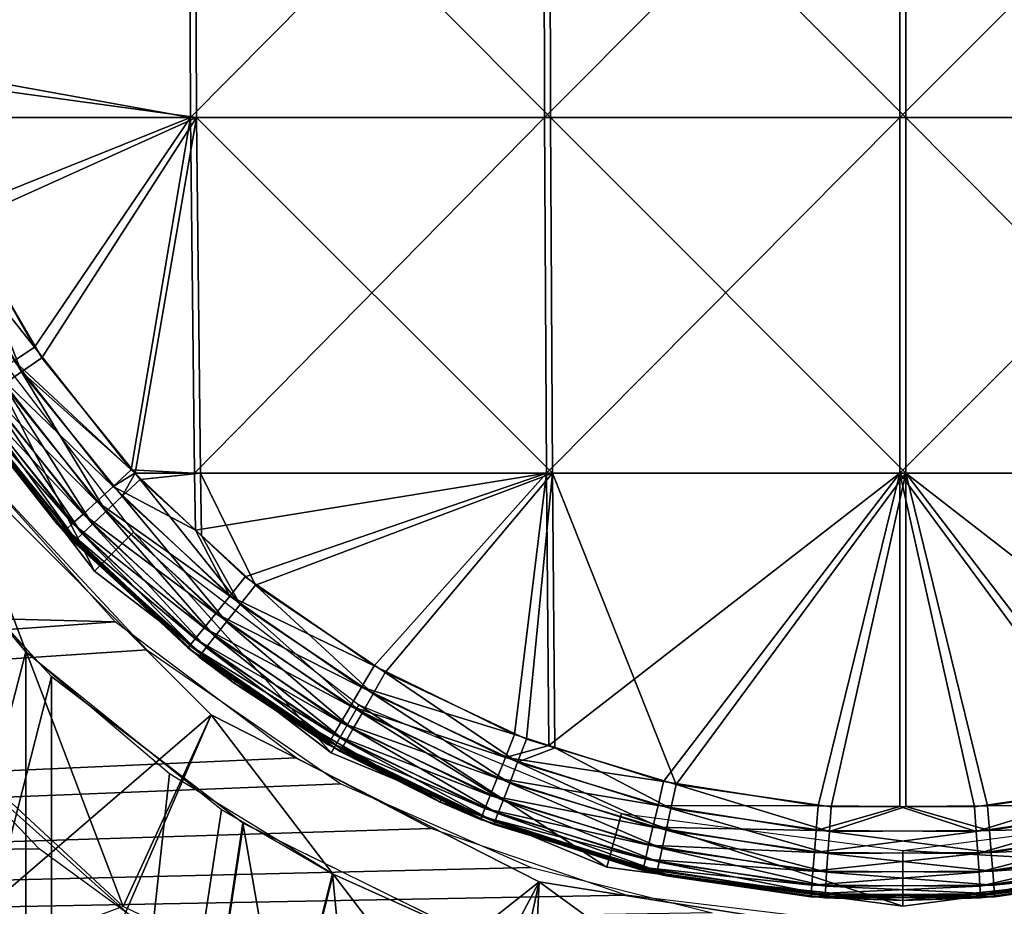
# Model space of a CAD drawing. Units: metres. Extents: x -0.056 to 0.136, y -0.208 to 0.091.
# Drawn here: x -0.008 to 0.001, y -0.01 to -0.002 of the extents above; entities that cross this region are included whole.
import ezdxf

# ---------------------------------------------------------------- set-up
doc = ezdxf.new("R2010")
doc.units = ezdxf.units.M
for name, color, linetype in [('Object', 8, 'CONTINUOUS'), ('Object_03', 8, 'CONTINUOUS'), ('Object_08', 8, 'CONTINUOUS'), ('Object_83', 8, 'CONTINUOUS'), ('Object_84', 8, 'CONTINUOUS'), ('Object_91', 8, 'CONTINUOUS'), ('Object_93', 8, 'CONTINUOUS')]:
    doc.layers.add(name, color=color, linetype=linetype)

msp = doc.modelspace()

# ---------------------------------------------------------------- linework, layer by layer
at = {"layer": 'Object'}
for points in [[(-0.008487, -0.0049), (-0.007283, -0.007283), (-0.00892, -0.00515)], [(-0.00693, -0.00693), (-0.007283, -0.007283), (-0.008487, -0.0049)], [(-0.007283, -0.007283), (-0.007283, -0.007283, 0.68), (-0.00892, -0.00515, 0.68)], [(-0.007283, -0.007283), (-0.00892, -0.00515, 0.68), (-0.00892, -0.00515)], [(-0.00693, -0.00693), (-0.00515, -0.00892), (-0.007283, -0.007283)], [(-0.0049, -0.008487), (-0.00515, -0.00892), (-0.00693, -0.00693)], [(-0.00515, -0.00892), (-0.00515, -0.00892, 0.68), (-0.007283, -0.007283, 0.68)], [(-0.00515, -0.00892), (-0.007283, -0.007283, 0.68), (-0.007283, -0.007283)], [(-0.0049, -0.008487), (-0.002666, -0.009949), (-0.00515, -0.00892)], [(-0.002536, -0.009466), (-0.002666, -0.009949), (-0.0049, -0.008487)], [(-0.002666, -0.009949), (-0.002666, -0.009949, 0.68), (-0.00515, -0.00892, 0.68)], [(-0.002666, -0.009949), (-0.00515, -0.00892, 0.68), (-0.00515, -0.00892)], [(-0.002536, -0.009466), (0, -0.0103), (-0.002666, -0.009949)], [(0, -0.0098), (0, -0.0103), (-0.002536, -0.009466)], [(0.002536, -0.009466), (0.002666, -0.009949), (0, -0.0098)], [(0, -0.0098), (0.002666, -0.009949), (0, -0.0103)], [(0, -0.0103), (0, -0.0103, 0.68), (-0.002666, -0.009949, 0.68)], [(0, -0.0103), (-0.002666, -0.009949, 0.68), (-0.002666, -0.009949)], [(0.002666, -0.009949), (0, -0.0103, 0.68), (0, -0.0103)], [(0.002666, -0.009949), (0.002666, -0.009949, 0.68), (0, -0.0103, 0.68)]]:
    msp.add_3dface(points, dxfattribs=at)
at = {"layer": 'Object_03'}
for points in [[(-0.011273, -0.02105, 0.467275), (-0.009302, -0.006328, 0.465771), (-0.0079, -0.02105, 0.464947)], [(-0.011273, -0.02105, 0.492725), (-0.0079, -0.008009, 0.495053), (-0.009288, -0.006347, 0.494238)], [(-0.0079, -0.02105, 0.464947), (-0.009302, -0.006328, 0.465771), (-0.0079, -0.008009, 0.464947)], [(-0.010942, -0.02105, 0.49235), (-0.008899, -0.006883, 0.493894), (-0.007668, -0.02105, 0.49461)], [(-0.007668, -0.02105, 0.49461), (-0.008899, -0.006883, 0.493894), (-0.007668, -0.008232, 0.49461)], [(-0.010942, -0.02105, 0.46765), (-0.007668, -0.008232, 0.46539), (-0.008775, -0.00704, 0.466027)], [(-0.0079, -0.02105, 0.495053), (-0.0079, -0.008009, 0.495053), (-0.011273, -0.02105, 0.492725)], [(-0.006605, -0.009107, 0.495665), (-0.0079, -0.008009, 0.495053), (-0.0079, -0.02105, 0.495053)], [(-0.0079, -0.02105, 0.464947), (-0.0079, -0.008009, 0.464947), (-0.006137, -0.009428, 0.464146)], [(-0.007668, -0.02105, 0.46539), (-0.007668, -0.008232, 0.46539), (-0.010942, -0.02105, 0.46765)], [(-0.007668, -0.02105, 0.46539), (-0.00594, -0.009554, 0.464606), (-0.007668, -0.008232, 0.46539)], [(-0.007668, -0.02105, 0.49461), (-0.007668, -0.008232, 0.49461), (-0.005947, -0.00955, 0.495391)], [(-0.0079, -0.02105, 0.495053), (-0.005131, -0.010012, 0.496207), (-0.006605, -0.009107, 0.495665)], [(-0.0079, -0.02105, 0.464947), (-0.006137, -0.009428, 0.464146), (-0.005139, -0.010008, 0.463795)], [(-0.003949, -0.02105, 0.496021), (-0.007668, -0.02105, 0.49461), (-0.005947, -0.00955, 0.495391)], [(-0.003949, -0.010534, 0.463979), (-0.00594, -0.009554, 0.464606), (-0.007668, -0.02105, 0.46539)], [(-0.005947, -0.00955, 0.495391), (-0.003949, -0.010534, 0.496021), (-0.003949, -0.02105, 0.496021)], [(-0.0079, -0.02105, 0.464947), (-0.005139, -0.010008, 0.463795), (-0.004068, -0.02105, 0.463494)], [(-0.0079, -0.02105, 0.495053), (-0.004068, -0.010489, 0.496506), (-0.005131, -0.010012, 0.496207)], [(-0.005139, -0.010008, 0.463795), (-0.004068, -0.010489, 0.463494), (-0.004068, -0.02105, 0.463494)]]:
    msp.add_3dface(points, dxfattribs=at)
at = {"layer": 'Object_08'}
for points in [[(-0.008576, -0.006231, 0.175306), (-0.011015, -0.012696, 0.174743), (-0.006231, -0.008576, 0.175847)], [(-0.008576, -0.006231, 0.137886), (-0.007025, -0.010303, 0.137886), (-0.009749, -0.007775, 0.137886)], [(-0.008576, -0.006231, 0.137886), (-0.008576, -0.006231, 0.175306), (-0.006231, -0.008576, 0.175847)], [(-0.008576, -0.006231, 0.137886), (-0.006231, -0.008576, 0.175847), (-0.006231, -0.008576, 0.137886)], [(-0.006231, -0.008576, 0.137886), (-0.007025, -0.010303, 0.137886), (-0.008576, -0.006231, 0.137886)], [(-0.007025, -0.010303, 0.134886), (-0.011926, -0.012115, 0.134886), (-0.009749, -0.007775, 0.134886)], [(-0.007025, -0.010303, 0.137886), (-0.007025, -0.010303, 0.134886), (-0.009749, -0.007775, 0.134886)], [(-0.007025, -0.010303, 0.137886), (-0.009749, -0.007775, 0.134886), (-0.009749, -0.007775, 0.137886)], [(-0.006231, -0.008576, 0.175847), (-0.011015, -0.012696, 0.174743), (-0.008766, -0.014424, 0.175262)], [(-0.006231, -0.008576, 0.175847), (-0.008766, -0.014424, 0.175262), (-0.003276, -0.010081, 0.176529)], [(-0.006231, -0.008576, 0.137886), (-0.003676, -0.011916, 0.137886), (-0.007025, -0.010303, 0.137886)], [(-0.006231, -0.008576, 0.137886), (-0.006231, -0.008576, 0.175847), (-0.003276, -0.010081, 0.176529)], [(-0.006231, -0.008576, 0.137886), (-0.003276, -0.010081, 0.176529), (-0.003276, -0.010081, 0.137886)], [(-0.003276, -0.010081, 0.137886), (-0.003676, -0.011916, 0.137886), (-0.006231, -0.008576, 0.137886)], [(-0.008766, -0.014424, 0.175262), (-0.006265, -0.015737, 0.175839), (-0.003276, -0.010081, 0.176529)], [(-0.003276, -0.010081, 0.176529), (-0.006265, -0.015737, 0.175839), (-0.003583, -0.016597, 0.176458)], [(-0.003276, -0.010081, 0.137886), (0, -0.01247, 0.137886), (-0.003676, -0.011916, 0.137886)], [(-0.003276, -0.010081, 0.176529), (-0.003583, -0.016597, 0.176458), (0, -0.0106, 0.177286)], [(-0.003276, -0.010081, 0.137886), (-0.003276, -0.010081, 0.176529), (0, -0.0106, 0.177286)], [(-0.003276, -0.010081, 0.137886), (0, -0.0106, 0.177286), (0, -0.0106, 0.137886)], [(0, -0.0106, 0.137886), (0, -0.01247, 0.137886), (-0.003276, -0.010081, 0.137886)], [(0, -0.0106, 0.177286), (0.002009, -0.016874, 0.177749), (0.003276, -0.010081, 0.178042)], [(0, -0.0106, 0.137886), (0, -0.0106, 0.177286), (0.003276, -0.010081, 0.178042)], [(0, -0.0106, 0.137886), (0.003276, -0.010081, 0.178042), (0.003276, -0.010081, 0.137886)], [(0.003276, -0.010081, 0.137886), (0.003676, -0.011916, 0.137886), (0, -0.0106, 0.137886)]]:
    msp.add_3dface(points, dxfattribs=at)
at = {"layer": 'Object_83'}
for points in [[(-0.008992, -0.002835, -0.001155), (-0.009314, -0.001463, -0.001155), (-0.006374, 0.000019, -0.001615)], [(-0.006362, -0.003196, -0.00152), (-0.008992, -0.002835, -0.001155), (-0.006374, 0.000019, -0.001615)], [(-0.006362, -0.003196, -0.00152), (-0.006374, 0.000019, -0.001615), (-0.003173, -0.003196, -0.001808)], [(-0.003173, -0.003196, -0.001808), (-0.006374, 0.000019, -0.001615), (-0.003179, 0.000019, -0.001905)], [(-0.003173, -0.003196, -0.001808), (-0.003179, 0.000019, -0.001905), (0.000027, -0.003196, -0.001904)], [(0.000027, -0.003196, -0.001904), (-0.003179, 0.000019, -0.001905), (0.000027, 0.000019, -0.002)], [(0.000027, -0.003196, -0.001904), (0.000027, 0.000019, -0.002), (0.003228, -0.003196, -0.001805)], [(0.003228, -0.003196, -0.001805), (0.000027, 0.000019, -0.002), (0.003234, 0.000019, -0.001901)], [(-0.008847, -0.003196, -0.001155), (-0.008992, -0.002835, -0.001155), (-0.006362, -0.003196, -0.00152)], [(-0.006362, -0.003196, -0.00152), (-0.008469, -0.004143, -0.001155), (-0.008847, -0.003196, -0.001155)], [(-0.006362, -0.003196, -0.00152), (-0.007757, -0.005359, -0.001155), (-0.008469, -0.004143, -0.001155)], [(-0.006917, -0.006399, -0.001155), (-0.007757, -0.005359, -0.001155), (-0.006362, -0.003196, -0.00152)], [(-0.006327, -0.006399, -0.00123), (-0.006917, -0.006399, -0.001155), (-0.006362, -0.003196, -0.00152)], [(-0.006327, -0.006399, -0.00123), (-0.006362, -0.003196, -0.00152), (-0.003156, -0.006399, -0.001518)], [(-0.003156, -0.006399, -0.001518), (-0.006362, -0.003196, -0.00152), (-0.003173, -0.003196, -0.001808)], [(-0.003156, -0.006399, -0.001518), (-0.003173, -0.003196, -0.001808), (0.000027, -0.006399, -0.001612)], [(0.000027, -0.006399, -0.001612), (-0.003173, -0.003196, -0.001808), (0.000027, -0.003196, -0.001904)], [(0.000027, -0.006399, -0.001612), (0.000027, -0.003196, -0.001904), (0.00321, -0.006399, -0.001514)], [(0.00321, -0.006399, -0.001514), (0.000027, -0.003196, -0.001904), (0.003228, -0.003196, -0.001805)], [(-0.008668, -0.00424, -0.001087), (-0.008469, -0.004143, -0.001155), (-0.007939, -0.005485, -0.001087)], [(-0.007939, -0.005485, -0.001087), (-0.008469, -0.004143, -0.001155), (-0.007757, -0.005359, -0.001155)], [(-0.007939, -0.005485, -0.001087), (-0.008103, -0.005599, -0.000971), (-0.008668, -0.00424, -0.001087)], [(-0.008433, -0.005826, -0.000171), (-0.007617, -0.006859), (-0.008877, -0.005125)], [(-0.007939, -0.005485, -0.001087), (-0.007757, -0.005359, -0.001155), (-0.006917, -0.006399, -0.001155)], [(-0.007179, -0.006744, -0.000971), (-0.008103, -0.005599, -0.000971), (-0.007939, -0.005485, -0.001087)], [(-0.007179, -0.006744, -0.000971), (-0.007939, -0.005485, -0.001087), (-0.007033, -0.006607, -0.001087)], [(-0.007033, -0.006607, -0.001087), (-0.007939, -0.005485, -0.001087), (-0.006917, -0.006399, -0.001155)], [(-0.007301, -0.006859, -0.000812), (-0.008242, -0.005694, -0.000812), (-0.008103, -0.005599, -0.000971)], [(-0.007301, -0.006859, -0.000812), (-0.008103, -0.005599, -0.000971), (-0.007179, -0.006744, -0.000971)], [(-0.007393, -0.006946, -0.000618), (-0.008346, -0.005766, -0.000618), (-0.008242, -0.005694, -0.000812)], [(-0.007393, -0.006946, -0.000618), (-0.008242, -0.005694, -0.000812), (-0.007301, -0.006859, -0.000812)], [(-0.008433, -0.005826, -0.000171), (-0.008411, -0.005811, -0.000401), (-0.007606, -0.00685, -0.000171)], [(-0.007606, -0.00685, -0.000171), (-0.007617, -0.006859), (-0.008433, -0.005826, -0.000171)], [(-0.007451, -0.007, -0.000401), (-0.008411, -0.005811, -0.000401), (-0.008346, -0.005766, -0.000618)], [(-0.007606, -0.00685, -0.000171), (-0.008411, -0.005811, -0.000401), (-0.007451, -0.007, -0.000401)], [(-0.007451, -0.007, -0.000401), (-0.008346, -0.005766, -0.000618), (-0.007393, -0.006946, -0.000618)], [(-0.007033, -0.006607, -0.001087), (-0.006917, -0.006399, -0.001155), (-0.006871, -0.006455, -0.001155)], [(-0.005969, -0.007581, -0.001087), (-0.007033, -0.006607, -0.001087), (-0.006871, -0.006455, -0.001155)], [(-0.006871, -0.006455, -0.001155), (-0.006917, -0.006399, -0.001155), (-0.006327, -0.006399, -0.00123)], [(-0.006327, -0.006399, -0.00123), (-0.006319, -0.006962, -0.001155), (-0.006871, -0.006455, -0.001155)], [(-0.005969, -0.007581, -0.001087), (-0.006871, -0.006455, -0.001155), (-0.006319, -0.006962, -0.001155)], [(-0.003156, -0.006399, -0.001518), (-0.005832, -0.007407, -0.001155), (-0.006327, -0.006399, -0.00123)], [(-0.006327, -0.006399, -0.00123), (-0.005832, -0.007407, -0.001155), (-0.006319, -0.006962, -0.001155)], [(-0.003156, -0.006399, -0.001518), (-0.004663, -0.008194, -0.001155), (-0.005832, -0.007407, -0.001155)], [(-0.00339, -0.008797, -0.001155), (-0.004663, -0.008194, -0.001155), (-0.003156, -0.006399, -0.001518)], [(-0.003156, -0.006399, -0.001518), (-0.003134, -0.008875, -0.001155), (-0.00339, -0.008797, -0.001155)], [(0.000027, -0.006399, -0.001612), (-0.002041, -0.009204, -0.001155), (-0.003156, -0.006399, -0.001518)], [(-0.003156, -0.006399, -0.001518), (-0.002041, -0.009204, -0.001155), (-0.003134, -0.008875, -0.001155)], [(0.000027, -0.006399, -0.001612), (-0.000646, -0.009406, -0.001155), (-0.002041, -0.009204, -0.001155)], [(0.000027, -0.009402, -0.001155), (-0.000646, -0.009406, -0.001155), (0.000027, -0.006399, -0.001612)], [(0.000763, -0.009397, -0.001155), (0.000027, -0.009402, -0.001155), (0.000027, -0.006399, -0.001612)], [(0.00321, -0.006399, -0.001514), (0.003188, -0.008853, -0.001155), (0.000027, -0.006399, -0.001612)], [(0.000027, -0.006399, -0.001612), (0.003188, -0.008853, -0.001155), (0.002155, -0.009178, -0.001155)], [(0.000027, -0.006399, -0.001612), (0.002155, -0.009178, -0.001155), (0.000763, -0.009397, -0.001155)], [(-0.006093, -0.007738, -0.000971), (-0.007179, -0.006744, -0.000971), (-0.007033, -0.006607, -0.001087)], [(-0.006093, -0.007738, -0.000971), (-0.007033, -0.006607, -0.001087), (-0.005969, -0.007581, -0.001087)], [(-0.006197, -0.00787, -0.000812), (-0.007301, -0.006859, -0.000812), (-0.007179, -0.006744, -0.000971)], [(-0.006197, -0.00787, -0.000812), (-0.007179, -0.006744, -0.000971), (-0.006093, -0.007738, -0.000971)], [(-0.007617, -0.006859), (-0.007606, -0.00685, -0.000171), (-0.00747, -0.007018, -0.000171)], [(-0.007617, -0.006859), (-0.00747, -0.007018, -0.000171), (-0.006025, -0.008292)], [(-0.007451, -0.007, -0.000401), (-0.00747, -0.007018, -0.000171), (-0.007606, -0.00685, -0.000171)], [(-0.006276, -0.00797, -0.000618), (-0.007393, -0.006946, -0.000618), (-0.007301, -0.006859, -0.000812)], [(-0.006276, -0.00797, -0.000618), (-0.007301, -0.006859, -0.000812), (-0.006197, -0.00787, -0.000812)], [(-0.00747, -0.007018, -0.000171), (-0.007451, -0.007, -0.000401), (-0.006341, -0.008053, -0.000171)], [(-0.006324, -0.008032, -0.000401), (-0.007451, -0.007, -0.000401), (-0.007393, -0.006946, -0.000618)], [(-0.006341, -0.008053, -0.000171), (-0.007451, -0.007, -0.000401), (-0.006324, -0.008032, -0.000401)], [(-0.006324, -0.008032, -0.000401), (-0.007393, -0.006946, -0.000618), (-0.006276, -0.00797, -0.000618)], [(-0.006319, -0.006962, -0.001155), (-0.005832, -0.007407, -0.001155), (-0.005969, -0.007581, -0.001087)], [(-0.006025, -0.008292), (-0.00747, -0.007018, -0.000171), (-0.006341, -0.008053, -0.000171)], [(-0.004773, -0.008386, -0.001087), (-0.005969, -0.007581, -0.001087), (-0.005832, -0.007407, -0.001155)], [(-0.004773, -0.008386, -0.001087), (-0.005832, -0.007407, -0.001155), (-0.004663, -0.008194, -0.001155)], [(-0.004872, -0.00856, -0.000971), (-0.006093, -0.007738, -0.000971), (-0.005969, -0.007581, -0.001087)], [(-0.004872, -0.00856, -0.000971), (-0.005969, -0.007581, -0.001087), (-0.004773, -0.008386, -0.001087)], [(-0.004955, -0.008706, -0.000812), (-0.006197, -0.00787, -0.000812), (-0.006093, -0.007738, -0.000971)], [(-0.004955, -0.008706, -0.000812), (-0.006093, -0.007738, -0.000971), (-0.004872, -0.00856, -0.000971)], [(-0.005018, -0.008816, -0.000618), (-0.006276, -0.00797, -0.000618), (-0.006197, -0.00787, -0.000812)], [(-0.005018, -0.008816, -0.000618), (-0.006197, -0.00787, -0.000812), (-0.004955, -0.008706, -0.000812)], [(-0.005057, -0.008885, -0.000401), (-0.006324, -0.008032, -0.000401), (-0.006276, -0.00797, -0.000618)], [(-0.005057, -0.008885, -0.000401), (-0.006276, -0.00797, -0.000618), (-0.005018, -0.008816, -0.000618)], [(-0.006013, -0.008274, -0.000171), (-0.006341, -0.008053, -0.000171), (-0.006324, -0.008032, -0.000401)], [(-0.006025, -0.008292), (-0.006341, -0.008053, -0.000171), (-0.006013, -0.008274, -0.000171)], [(-0.006013, -0.008274, -0.000171), (-0.006324, -0.008032, -0.000401), (-0.00507, -0.008908, -0.000171)], [(-0.00507, -0.008908, -0.000171), (-0.006324, -0.008032, -0.000401), (-0.005057, -0.008885, -0.000401)], [(-0.004663, -0.008194, -0.001155), (-0.00347, -0.009004, -0.001087), (-0.004773, -0.008386, -0.001087)], [(-0.004663, -0.008194, -0.001155), (-0.00339, -0.008797, -0.001155), (-0.00347, -0.009004, -0.001087)], [(-0.00507, -0.008908, -0.000171), (-0.006025, -0.008292), (-0.006013, -0.008274, -0.000171)], [(-0.00507, -0.008908, -0.000171), (-0.004169, -0.009364), (-0.006025, -0.008292)], [(-0.004773, -0.008386, -0.001087), (-0.003542, -0.009191, -0.000971), (-0.004872, -0.00856, -0.000971)], [(-0.004773, -0.008386, -0.001087), (-0.00347, -0.009004, -0.001087), (-0.003542, -0.009191, -0.000971)], [(-0.004872, -0.00856, -0.000971), (-0.003602, -0.009347, -0.000812), (-0.004955, -0.008706, -0.000812)], [(-0.004872, -0.00856, -0.000971), (-0.003542, -0.009191, -0.000971), (-0.003602, -0.009347, -0.000812)], [(-0.004955, -0.008706, -0.000812), (-0.003648, -0.009466, -0.000618), (-0.005018, -0.008816, -0.000618)], [(-0.004955, -0.008706, -0.000812), (-0.003602, -0.009347, -0.000812), (-0.003648, -0.009466, -0.000618)], [(-0.005018, -0.008816, -0.000618), (-0.003676, -0.009539, -0.000401), (-0.005057, -0.008885, -0.000401)], [(-0.005018, -0.008816, -0.000618), (-0.003648, -0.009466, -0.000618), (-0.003676, -0.009539, -0.000401)], [(-0.00347, -0.009004, -0.001087), (-0.00339, -0.008797, -0.001155), (-0.003134, -0.008875, -0.001155)], [(-0.005057, -0.008885, -0.000401), (-0.004158, -0.009341, -0.000171), (-0.00507, -0.008908, -0.000171)], [(-0.004158, -0.009341, -0.000171), (-0.004169, -0.009364), (-0.00507, -0.008908, -0.000171)], [(-0.005057, -0.008885, -0.000401), (-0.003676, -0.009539, -0.000401), (-0.004158, -0.009341, -0.000171)], [(-0.00347, -0.009004, -0.001087), (-0.003134, -0.008875, -0.001155), (-0.002089, -0.009421, -0.001087)], [(-0.002089, -0.009421, -0.001087), (-0.003134, -0.008875, -0.001155), (-0.002041, -0.009204, -0.001155)], [(-0.002132, -0.009616, -0.000971), (-0.003542, -0.009191, -0.000971), (-0.00347, -0.009004, -0.001087)], [(-0.002132, -0.009616, -0.000971), (-0.00347, -0.009004, -0.001087), (-0.002089, -0.009421, -0.001087)], [(-0.002169, -0.00978, -0.000812), (-0.003602, -0.009347, -0.000812), (-0.003542, -0.009191, -0.000971)], [(-0.002169, -0.00978, -0.000812), (-0.003542, -0.009191, -0.000971), (-0.002132, -0.009616, -0.000971)], [(-0.002089, -0.009421, -0.001087), (-0.002041, -0.009204, -0.001155), (-0.000661, -0.009627, -0.001087)], [(-0.000661, -0.009627, -0.001087), (-0.002041, -0.009204, -0.001155), (-0.000646, -0.009406, -0.001155)], [(0.002205, -0.009394, -0.001087), (0.000763, -0.009397, -0.001155), (0.002155, -0.009178, -0.001155)], [(-0.004169, -0.009364), (-0.004158, -0.009341, -0.000171), (-0.003686, -0.009564, -0.000171)], [(-0.004169, -0.009364), (-0.003686, -0.009564, -0.000171), (-0.002131, -0.010026)], [(-0.003676, -0.009539, -0.000401), (-0.003686, -0.009564, -0.000171), (-0.004158, -0.009341, -0.000171)], [(-0.002196, -0.009904, -0.000618), (-0.003648, -0.009466, -0.000618), (-0.003602, -0.009347, -0.000812)], [(-0.002196, -0.009904, -0.000618), (-0.003602, -0.009347, -0.000812), (-0.002169, -0.00978, -0.000812)], [(-0.000661, -0.009627, -0.001087), (-0.000646, -0.009406, -0.001155), (0.000027, -0.009402, -0.001155)], [(0.000781, -0.009618, -0.001087), (-0.000661, -0.009627, -0.001087), (0.000027, -0.009402, -0.001155)], [(0.000781, -0.009618, -0.001087), (0.000027, -0.009402, -0.001155), (0.000763, -0.009397, -0.001155)], [(0.002205, -0.009394, -0.001087), (0.000781, -0.009618, -0.001087), (0.000763, -0.009397, -0.001155)], [(0.002251, -0.009589, -0.000971), (0.000781, -0.009618, -0.001087), (0.002205, -0.009394, -0.001087)], [(-0.002213, -0.009981, -0.000401), (-0.003676, -0.009539, -0.000401), (-0.003648, -0.009466, -0.000618)], [(-0.002213, -0.009981, -0.000401), (-0.003648, -0.009466, -0.000618), (-0.002196, -0.009904, -0.000618)], [(-0.000675, -0.009826, -0.000971), (-0.002132, -0.009616, -0.000971), (-0.002089, -0.009421, -0.001087)], [(-0.000675, -0.009826, -0.000971), (-0.002089, -0.009421, -0.001087), (-0.000661, -0.009627, -0.001087)], [(-0.003686, -0.009564, -0.000171), (-0.003676, -0.009539, -0.000401), (-0.002219, -0.010007, -0.000171)], [(-0.002131, -0.010026), (-0.003686, -0.009564, -0.000171), (-0.002219, -0.010007, -0.000171)], [(-0.002219, -0.010007, -0.000171), (-0.003676, -0.009539, -0.000401), (-0.002213, -0.009981, -0.000401)], [(-0.000687, -0.009994, -0.000812), (-0.002169, -0.00978, -0.000812), (-0.002132, -0.009616, -0.000971)], [(-0.000687, -0.009994, -0.000812), (-0.002132, -0.009616, -0.000971), (-0.000675, -0.009826, -0.000971)], [(0.000797, -0.009817, -0.000971), (-0.000675, -0.009826, -0.000971), (-0.000661, -0.009627, -0.001087)], [(0.000797, -0.009817, -0.000971), (-0.000661, -0.009627, -0.001087), (0.000781, -0.009618, -0.001087)], [(0.002251, -0.009589, -0.000971), (0.000797, -0.009817, -0.000971), (0.000781, -0.009618, -0.001087)], [(0.00229, -0.009752, -0.000812), (0.000797, -0.009817, -0.000971), (0.002251, -0.009589, -0.000971)], [(0.00229, -0.009752, -0.000812), (0.00081, -0.009985, -0.000812), (0.000797, -0.009817, -0.000971)], [(0.002319, -0.009876, -0.000618), (0.00081, -0.009985, -0.000812), (0.00229, -0.009752, -0.000812)], [(-0.000695, -0.01012, -0.000618), (-0.002196, -0.009904, -0.000618), (-0.002169, -0.00978, -0.000812)], [(-0.000695, -0.01012, -0.000618), (-0.002169, -0.00978, -0.000812), (-0.000687, -0.009994, -0.000812)], [(0.00081, -0.009985, -0.000812), (-0.000687, -0.009994, -0.000812), (-0.000675, -0.009826, -0.000971)], [(0.00081, -0.009985, -0.000812), (-0.000675, -0.009826, -0.000971), (0.000797, -0.009817, -0.000971)], [(-0.000701, -0.010199, -0.000401), (-0.002213, -0.009981, -0.000401), (-0.002196, -0.009904, -0.000618)], [(-0.000701, -0.010199, -0.000401), (-0.002196, -0.009904, -0.000618), (-0.000695, -0.01012, -0.000618)], [(0.002319, -0.009876, -0.000618), (0.000821, -0.010111, -0.000618), (0.00081, -0.009985, -0.000812)], [(0.002337, -0.009953, -0.000401), (0.000821, -0.010111, -0.000618), (0.002319, -0.009876, -0.000618)], [(-0.00213, -0.01002, -0.000171), (-0.002219, -0.010007, -0.000171), (-0.002213, -0.009981, -0.000401)], [(-0.002131, -0.010026), (-0.002219, -0.010007, -0.000171), (-0.00213, -0.01002, -0.000171)], [(-0.00213, -0.01002, -0.000171), (-0.002213, -0.009981, -0.000401), (-0.000701, -0.010199, -0.000401)], [(-0.000703, -0.010226, -0.000171), (-0.002131, -0.010026), (-0.00213, -0.01002, -0.000171)], [(-0.000701, -0.010199, -0.000401), (-0.000703, -0.010226, -0.000171), (-0.00213, -0.01002, -0.000171)], [(0.000821, -0.010111, -0.000618), (-0.000695, -0.01012, -0.000618), (-0.000687, -0.009994, -0.000812)], [(0.000821, -0.010111, -0.000618), (-0.000687, -0.009994, -0.000812), (0.00081, -0.009985, -0.000812)], [(0.002337, -0.009953, -0.000401), (0.000827, -0.01019, -0.000401), (0.000821, -0.010111, -0.000618)], [(0.002129, -0.010012, -0.000171), (0.000827, -0.01019, -0.000401), (0.002337, -0.009953, -0.000401)], [(0.002129, -0.010012, -0.000171), (0.000829, -0.010216, -0.000171), (0.000827, -0.01019, -0.000401)], [(0.002131, -0.010026), (0.000829, -0.010216, -0.000171), (0.002129, -0.010012, -0.000171)], [(0, -0.01025), (-0.002131, -0.010026), (-0.000703, -0.010226, -0.000171)], [(0.000827, -0.01019, -0.000401), (-0.000695, -0.01012, -0.000618), (0.000821, -0.010111, -0.000618)], [(0, -0.01025), (0.000829, -0.010216, -0.000171), (0.002131, -0.010026)], [(-0.000701, -0.010199, -0.000401), (0, -0.010222, -0.000171), (-0.000703, -0.010226, -0.000171)], [(0.000827, -0.01019, -0.000401), (-0.000701, -0.010199, -0.000401), (-0.000695, -0.01012, -0.000618)], [(0.000829, -0.010216, -0.000171), (-0.000701, -0.010199, -0.000401), (0.000827, -0.01019, -0.000401)], [(0.000829, -0.010216, -0.000171), (0, -0.010222, -0.000171), (-0.000701, -0.010199, -0.000401)], [(-0.000703, -0.010226, -0.000171), (0, -0.010222, -0.000171), (0, -0.01025)], [(0, -0.01025), (0, -0.010222, -0.000171), (0.000829, -0.010216, -0.000171)]]:
    msp.add_3dface(points, dxfattribs=at)
at = {"layer": 'Object_84'}
for points in [[(-0.009026, -0.002723, 0.681155), (-0.006428, 0.000019, 0.681609), (-0.009331, -0.001347, 0.681155)], [(-0.006417, -0.003196, 0.681513), (-0.006428, 0.000019, 0.681609), (-0.009026, -0.002723, 0.681155)], [(-0.006417, -0.003196, 0.681513), (-0.003234, 0.000019, 0.681901), (-0.006428, 0.000019, 0.681609)], [(-0.003228, -0.003196, 0.681805), (-0.003234, 0.000019, 0.681901), (-0.006417, -0.003196, 0.681513)], [(-0.003228, -0.003196, 0.681805), (-0.000027, 0.000019, 0.682), (-0.003234, 0.000019, 0.681901)], [(-0.000027, -0.003196, 0.681904), (-0.000027, 0.000019, 0.682), (-0.003228, -0.003196, 0.681805)], [(0.003173, -0.003196, 0.681808), (0.003179, 0.000019, 0.681905), (-0.000027, -0.003196, 0.681904)], [(-0.000027, -0.003196, 0.681904), (0.003179, 0.000019, 0.681905), (-0.000027, 0.000019, 0.682)], [(-0.009026, -0.002723, 0.681155), (-0.008844, -0.003196, 0.681155), (-0.006417, -0.003196, 0.681513)], [(-0.006417, -0.003196, 0.681513), (-0.008844, -0.003196, 0.681155), (-0.008519, -0.004038, 0.681155)], [(-0.006417, -0.003196, 0.681513), (-0.008519, -0.004038, 0.681155), (-0.007822, -0.005263, 0.681155)], [(-0.006951, -0.00637, 0.681155), (-0.006417, -0.003196, 0.681513), (-0.007822, -0.005263, 0.681155)], [(-0.006381, -0.006399, 0.681224), (-0.006417, -0.003196, 0.681513), (-0.006951, -0.00637, 0.681155)], [(-0.006381, -0.006399, 0.681224), (-0.003228, -0.003196, 0.681805), (-0.006417, -0.003196, 0.681513)], [(-0.00321, -0.006399, 0.681514), (-0.003228, -0.003196, 0.681805), (-0.006381, -0.006399, 0.681224)], [(-0.00321, -0.006399, 0.681514), (-0.000027, -0.003196, 0.681904), (-0.003228, -0.003196, 0.681805)], [(-0.000027, -0.006399, 0.681612), (-0.000027, -0.003196, 0.681904), (-0.00321, -0.006399, 0.681514)], [(0.003156, -0.006399, 0.681518), (0.003173, -0.003196, 0.681808), (-0.000027, -0.006399, 0.681612)], [(-0.000027, -0.006399, 0.681612), (0.003173, -0.003196, 0.681808), (-0.000027, -0.003196, 0.681904)], [(-0.00872, -0.004133, 0.681087), (-0.007822, -0.005263, 0.681155), (-0.008519, -0.004038, 0.681155)], [(-0.00872, -0.004133, 0.681087), (-0.008006, -0.005386, 0.681087), (-0.007822, -0.005263, 0.681155)], [(-0.008505, -0.005721, 0.680171), (-0.008877, -0.005125, 0.68), (-0.007617, -0.006859, 0.68)], [(-0.008006, -0.005386, 0.681087), (-0.006951, -0.00637, 0.681155), (-0.007822, -0.005263, 0.681155)], [(-0.008172, -0.005498, 0.680971), (-0.007114, -0.006519, 0.681087), (-0.008006, -0.005386, 0.681087)], [(-0.008006, -0.005386, 0.681087), (-0.007114, -0.006519, 0.681087), (-0.006951, -0.00637, 0.681155)], [(-0.008312, -0.005592, 0.680812), (-0.007262, -0.006654, 0.680971), (-0.008172, -0.005498, 0.680971)], [(-0.008172, -0.005498, 0.680971), (-0.007262, -0.006654, 0.680971), (-0.007114, -0.006519, 0.681087)], [(-0.008482, -0.005707, 0.680401), (-0.007479, -0.006854, 0.680618), (-0.008417, -0.005662, 0.680618)], [(-0.008417, -0.005662, 0.680618), (-0.007385, -0.006768, 0.680812), (-0.008312, -0.005592, 0.680812)], [(-0.008417, -0.005662, 0.680618), (-0.007479, -0.006854, 0.680618), (-0.007385, -0.006768, 0.680812)], [(-0.008312, -0.005592, 0.680812), (-0.007385, -0.006768, 0.680812), (-0.007262, -0.006654, 0.680971)], [(-0.008482, -0.005707, 0.680401), (-0.008505, -0.005721, 0.680171), (-0.007612, -0.006855, 0.680171)], [(-0.008505, -0.005721, 0.680171), (-0.007617, -0.006859, 0.68), (-0.007612, -0.006855, 0.680171)], [(-0.007612, -0.006855, 0.680171), (-0.007537, -0.006907, 0.680401), (-0.008482, -0.005707, 0.680401)], [(-0.008482, -0.005707, 0.680401), (-0.007537, -0.006907, 0.680401), (-0.007479, -0.006854, 0.680618)], [(-0.006919, -0.006399, 0.681155), (-0.006951, -0.00637, 0.681155), (-0.007114, -0.006519, 0.681087)], [(-0.006951, -0.00637, 0.681155), (-0.006919, -0.006399, 0.681155), (-0.006381, -0.006399, 0.681224)], [(-0.007114, -0.006519, 0.681087), (-0.006373, -0.006912, 0.681155), (-0.006919, -0.006399, 0.681155)], [(-0.006381, -0.006399, 0.681224), (-0.006919, -0.006399, 0.681155), (-0.006373, -0.006912, 0.681155)], [(-0.006381, -0.006399, 0.681224), (-0.006373, -0.006912, 0.681155), (-0.00321, -0.006399, 0.681514)], [(-0.00321, -0.006399, 0.681514), (-0.006373, -0.006912, 0.681155), (-0.005924, -0.007334, 0.681155)], [(-0.00321, -0.006399, 0.681514), (-0.005924, -0.007334, 0.681155), (-0.004764, -0.008135, 0.681155)], [(-0.004764, -0.008135, 0.681155), (-0.003499, -0.008755, 0.681155), (-0.00321, -0.006399, 0.681514)], [(-0.00321, -0.006399, 0.681514), (-0.003499, -0.008755, 0.681155), (-0.003188, -0.008853, 0.681155)], [(-0.00321, -0.006399, 0.681514), (-0.003188, -0.008853, 0.681155), (-0.000027, -0.006399, 0.681612)], [(-0.000027, -0.006399, 0.681612), (-0.003188, -0.008853, 0.681155), (-0.002155, -0.009178, 0.681155)], [(-0.000027, -0.006399, 0.681612), (-0.002155, -0.009178, 0.681155), (-0.000763, -0.009397, 0.681155)], [(-0.000763, -0.009397, 0.681155), (-0.000027, -0.009402, 0.681155), (-0.000027, -0.006399, 0.681612)], [(-0.000027, -0.009402, 0.681155), (0.000646, -0.009406, 0.681155), (-0.000027, -0.006399, 0.681612)], [(-0.000027, -0.006399, 0.681612), (0.000646, -0.009406, 0.681155), (0.002041, -0.009204, 0.681155)], [(-0.000027, -0.006399, 0.681612), (0.002041, -0.009204, 0.681155), (0.003156, -0.006399, 0.681518)], [(-0.007262, -0.006654, 0.680971), (-0.006063, -0.007507, 0.681087), (-0.007114, -0.006519, 0.681087)], [(-0.007114, -0.006519, 0.681087), (-0.006063, -0.007507, 0.681087), (-0.006373, -0.006912, 0.681155)], [(-0.007385, -0.006768, 0.680812), (-0.006189, -0.007662, 0.680971), (-0.007262, -0.006654, 0.680971)], [(-0.007262, -0.006654, 0.680971), (-0.006189, -0.007662, 0.680971), (-0.006063, -0.007507, 0.681087)], [(-0.007479, -0.006854, 0.680618), (-0.006294, -0.007793, 0.680812), (-0.007385, -0.006768, 0.680812)], [(-0.007385, -0.006768, 0.680812), (-0.006294, -0.007793, 0.680812), (-0.006189, -0.007662, 0.680971)], [(-0.007617, -0.006859, 0.68), (-0.007557, -0.006925, 0.680171), (-0.007612, -0.006855, 0.680171)], [(-0.006025, -0.008292, 0.68), (-0.00644, -0.007974, 0.680171), (-0.007617, -0.006859, 0.68)], [(-0.007617, -0.006859, 0.68), (-0.00644, -0.007974, 0.680171), (-0.007557, -0.006925, 0.680171)], [(-0.007612, -0.006855, 0.680171), (-0.007557, -0.006925, 0.680171), (-0.007537, -0.006907, 0.680401)], [(-0.007557, -0.006925, 0.680171), (-0.006423, -0.007953, 0.680401), (-0.007537, -0.006907, 0.680401)], [(-0.007537, -0.006907, 0.680401), (-0.006374, -0.007892, 0.680618), (-0.007479, -0.006854, 0.680618)], [(-0.007537, -0.006907, 0.680401), (-0.006423, -0.007953, 0.680401), (-0.006374, -0.007892, 0.680618)], [(-0.007479, -0.006854, 0.680618), (-0.006374, -0.007892, 0.680618), (-0.006294, -0.007793, 0.680812)], [(-0.006063, -0.007507, 0.681087), (-0.005924, -0.007334, 0.681155), (-0.006373, -0.006912, 0.681155)], [(-0.00644, -0.007974, 0.680171), (-0.006423, -0.007953, 0.680401), (-0.007557, -0.006925, 0.680171)], [(-0.006063, -0.007507, 0.681087), (-0.004764, -0.008135, 0.681155), (-0.005924, -0.007334, 0.681155)], [(-0.006189, -0.007662, 0.680971), (-0.004876, -0.008327, 0.681087), (-0.006063, -0.007507, 0.681087)], [(-0.004876, -0.008327, 0.681087), (-0.004764, -0.008135, 0.681155), (-0.006063, -0.007507, 0.681087)], [(-0.006294, -0.007793, 0.680812), (-0.004977, -0.008499, 0.680971), (-0.006189, -0.007662, 0.680971)], [(-0.006189, -0.007662, 0.680971), (-0.004977, -0.008499, 0.680971), (-0.004876, -0.008327, 0.681087)], [(-0.006374, -0.007892, 0.680618), (-0.005062, -0.008644, 0.680812), (-0.006294, -0.007793, 0.680812)], [(-0.006294, -0.007793, 0.680812), (-0.005062, -0.008644, 0.680812), (-0.004977, -0.008499, 0.680971)], [(-0.006423, -0.007953, 0.680401), (-0.005126, -0.008754, 0.680618), (-0.006374, -0.007892, 0.680618)], [(-0.006374, -0.007892, 0.680618), (-0.005126, -0.008754, 0.680618), (-0.005062, -0.008644, 0.680812)], [(-0.006423, -0.007953, 0.680401), (-0.00644, -0.007974, 0.680171), (-0.00601, -0.008271, 0.680171)], [(-0.006025, -0.008292, 0.68), (-0.00601, -0.008271, 0.680171), (-0.00644, -0.007974, 0.680171)], [(-0.00601, -0.008271, 0.680171), (-0.005166, -0.008822, 0.680401), (-0.006423, -0.007953, 0.680401)], [(-0.006423, -0.007953, 0.680401), (-0.005166, -0.008822, 0.680401), (-0.005126, -0.008754, 0.680618)], [(-0.004876, -0.008327, 0.681087), (-0.003499, -0.008755, 0.681155), (-0.004764, -0.008135, 0.681155)], [(-0.00601, -0.008271, 0.680171), (-0.006025, -0.008292, 0.68), (-0.00518, -0.008845, 0.680171)], [(-0.00518, -0.008845, 0.680171), (-0.006025, -0.008292, 0.68), (-0.004169, -0.009364, 0.68)], [(-0.00601, -0.008271, 0.680171), (-0.00518, -0.008845, 0.680171), (-0.005166, -0.008822, 0.680401)], [(-0.004977, -0.008499, 0.680971), (-0.003581, -0.00896, 0.681087), (-0.004876, -0.008327, 0.681087)], [(-0.003581, -0.00896, 0.681087), (-0.003499, -0.008755, 0.681155), (-0.004876, -0.008327, 0.681087)], [(-0.005062, -0.008644, 0.680812), (-0.003655, -0.009146, 0.680971), (-0.004977, -0.008499, 0.680971)], [(-0.004977, -0.008499, 0.680971), (-0.003655, -0.009146, 0.680971), (-0.003581, -0.00896, 0.681087)], [(-0.005126, -0.008754, 0.680618), (-0.003717, -0.009302, 0.680812), (-0.005062, -0.008644, 0.680812)], [(-0.005062, -0.008644, 0.680812), (-0.003717, -0.009302, 0.680812), (-0.003655, -0.009146, 0.680971)], [(-0.005166, -0.008822, 0.680401), (-0.003765, -0.00942, 0.680618), (-0.005126, -0.008754, 0.680618)], [(-0.005126, -0.008754, 0.680618), (-0.003765, -0.00942, 0.680618), (-0.003717, -0.009302, 0.680812)], [(-0.003581, -0.00896, 0.681087), (-0.003188, -0.008853, 0.681155), (-0.003499, -0.008755, 0.681155)], [(-0.00518, -0.008845, 0.680171), (-0.003794, -0.009493, 0.680401), (-0.005166, -0.008822, 0.680401)], [(-0.00518, -0.008845, 0.680171), (-0.004169, -0.009364, 0.68), (-0.004159, -0.009344, 0.680171)], [(-0.004159, -0.009344, 0.680171), (-0.003794, -0.009493, 0.680401), (-0.00518, -0.008845, 0.680171)], [(-0.005166, -0.008822, 0.680401), (-0.003794, -0.009493, 0.680401), (-0.003765, -0.00942, 0.680618)], [(-0.002155, -0.009178, 0.681155), (-0.003188, -0.008853, 0.681155), (-0.003581, -0.00896, 0.681087)], [(-0.002205, -0.009394, 0.681087), (-0.003581, -0.00896, 0.681087), (-0.003655, -0.009146, 0.680971)], [(-0.002155, -0.009178, 0.681155), (-0.003581, -0.00896, 0.681087), (-0.002205, -0.009394, 0.681087)], [(-0.002251, -0.009589, 0.680971), (-0.003655, -0.009146, 0.680971), (-0.003717, -0.009302, 0.680812)], [(-0.002205, -0.009394, 0.681087), (-0.003655, -0.009146, 0.680971), (-0.002251, -0.009589, 0.680971)], [(-0.002205, -0.009394, 0.681087), (-0.000763, -0.009397, 0.681155), (-0.002155, -0.009178, 0.681155)], [(0.000661, -0.009627, 0.681087), (0.002041, -0.009204, 0.681155), (0.000646, -0.009406, 0.681155)], [(0.002089, -0.009421, 0.681087), (0.002041, -0.009204, 0.681155), (0.000661, -0.009627, 0.681087)], [(-0.00229, -0.009752, 0.680812), (-0.003717, -0.009302, 0.680812), (-0.003765, -0.00942, 0.680618)], [(-0.002251, -0.009589, 0.680971), (-0.003717, -0.009302, 0.680812), (-0.00229, -0.009752, 0.680812)], [(-0.004169, -0.009364, 0.68), (-0.003804, -0.009518, 0.680171), (-0.004159, -0.009344, 0.680171)], [(-0.002131, -0.010026, 0.68), (-0.002343, -0.009979, 0.680171), (-0.004169, -0.009364, 0.68)], [(-0.004169, -0.009364, 0.68), (-0.002343, -0.009979, 0.680171), (-0.003804, -0.009518, 0.680171)], [(-0.004159, -0.009344, 0.680171), (-0.003804, -0.009518, 0.680171), (-0.003794, -0.009493, 0.680401)], [(-0.002251, -0.009589, 0.680971), (-0.000781, -0.009618, 0.681087), (-0.002205, -0.009394, 0.681087)], [(-0.002205, -0.009394, 0.681087), (-0.000781, -0.009618, 0.681087), (-0.000763, -0.009397, 0.681155)], [(-0.000781, -0.009618, 0.681087), (-0.000027, -0.009402, 0.681155), (-0.000763, -0.009397, 0.681155)], [(-0.000781, -0.009618, 0.681087), (0.000661, -0.009627, 0.681087), (-0.000027, -0.009402, 0.681155)], [(0.000661, -0.009627, 0.681087), (0.000646, -0.009406, 0.681155), (-0.000027, -0.009402, 0.681155)], [(-0.002319, -0.009876, 0.680618), (-0.003765, -0.00942, 0.680618), (-0.003794, -0.009493, 0.680401)], [(-0.00229, -0.009752, 0.680812), (-0.003765, -0.00942, 0.680618), (-0.002319, -0.009876, 0.680618)], [(0.000675, -0.009826, 0.680971), (0.002089, -0.009421, 0.681087), (0.000661, -0.009627, 0.681087)], [(0.000675, -0.009826, 0.680971), (0.002132, -0.009616, 0.680971), (0.002089, -0.009421, 0.681087)], [(-0.002337, -0.009953, 0.680401), (-0.003794, -0.009493, 0.680401), (-0.003804, -0.009518, 0.680171)], [(-0.002337, -0.009953, 0.680401), (-0.003804, -0.009518, 0.680171), (-0.002343, -0.009979, 0.680171)], [(-0.002319, -0.009876, 0.680618), (-0.003794, -0.009493, 0.680401), (-0.002337, -0.009953, 0.680401)], [(-0.00229, -0.009752, 0.680812), (-0.000797, -0.009817, 0.680971), (-0.002251, -0.009589, 0.680971)], [(-0.002251, -0.009589, 0.680971), (-0.000797, -0.009817, 0.680971), (-0.000781, -0.009618, 0.681087)], [(-0.000797, -0.009817, 0.680971), (0.000661, -0.009627, 0.681087), (-0.000781, -0.009618, 0.681087)], [(-0.000797, -0.009817, 0.680971), (0.000675, -0.009826, 0.680971), (0.000661, -0.009627, 0.681087)], [(0.000687, -0.009994, 0.680812), (0.002132, -0.009616, 0.680971), (0.000675, -0.009826, 0.680971)], [(0.000687, -0.009994, 0.680812), (0.002169, -0.00978, 0.680812), (0.002132, -0.009616, 0.680971)], [(-0.002319, -0.009876, 0.680618), (-0.00081, -0.009985, 0.680812), (-0.00229, -0.009752, 0.680812)], [(-0.00229, -0.009752, 0.680812), (-0.00081, -0.009985, 0.680812), (-0.000797, -0.009817, 0.680971)], [(-0.00081, -0.009985, 0.680812), (0.000675, -0.009826, 0.680971), (-0.000797, -0.009817, 0.680971)], [(-0.00081, -0.009985, 0.680812), (0.000687, -0.009994, 0.680812), (0.000675, -0.009826, 0.680971)], [(0.000695, -0.01012, 0.680618), (0.002169, -0.00978, 0.680812), (0.000687, -0.009994, 0.680812)], [(0.000695, -0.01012, 0.680618), (0.002196, -0.009904, 0.680618), (0.002169, -0.00978, 0.680812)], [(-0.002337, -0.009953, 0.680401), (-0.000821, -0.010111, 0.680618), (-0.002319, -0.009876, 0.680618)], [(-0.002319, -0.009876, 0.680618), (-0.000821, -0.010111, 0.680618), (-0.00081, -0.009985, 0.680812)], [(0.000701, -0.010199, 0.680401), (0.002196, -0.009904, 0.680618), (0.000695, -0.01012, 0.680618)], [(0.000701, -0.010199, 0.680401), (0.002213, -0.009981, 0.680401), (0.002196, -0.009904, 0.680618)], [(-0.002337, -0.009953, 0.680401), (-0.002343, -0.009979, 0.680171), (-0.002129, -0.010012, 0.680171)], [(-0.002131, -0.010026, 0.68), (-0.002129, -0.010012, 0.680171), (-0.002343, -0.009979, 0.680171)], [(-0.002129, -0.010012, 0.680171), (-0.000827, -0.01019, 0.680401), (-0.002337, -0.009953, 0.680401)], [(-0.002337, -0.009953, 0.680401), (-0.000827, -0.01019, 0.680401), (-0.000821, -0.010111, 0.680618)], [(-0.002131, -0.010026, 0.68), (-0.000829, -0.010216, 0.680171), (-0.002129, -0.010012, 0.680171)], [(-0.002129, -0.010012, 0.680171), (-0.000829, -0.010216, 0.680171), (-0.000827, -0.01019, 0.680401)], [(-0.000821, -0.010111, 0.680618), (0.000687, -0.009994, 0.680812), (-0.00081, -0.009985, 0.680812)], [(-0.000821, -0.010111, 0.680618), (0.000695, -0.01012, 0.680618), (0.000687, -0.009994, 0.680812)], [(0.00213, -0.01002, 0.680171), (0.002213, -0.009981, 0.680401), (0.000701, -0.010199, 0.680401)], [(0.000701, -0.010199, 0.680401), (0.000703, -0.010226, 0.680171), (0.00213, -0.01002, 0.680171)], [(0.000703, -0.010226, 0.680171), (0.002131, -0.010026, 0.68), (0.00213, -0.01002, 0.680171)], [(0, -0.01025, 0.68), (-0.000829, -0.010216, 0.680171), (-0.002131, -0.010026, 0.68)], [(-0.000827, -0.01019, 0.680401), (0.000695, -0.01012, 0.680618), (-0.000821, -0.010111, 0.680618)], [(0, -0.01025, 0.68), (0.002131, -0.010026, 0.68), (0.000703, -0.010226, 0.680171)], [(-0.000829, -0.010216, 0.680171), (0.000701, -0.010199, 0.680401), (-0.000827, -0.01019, 0.680401)], [(-0.000829, -0.010216, 0.680171), (0, -0.010222, 0.680171), (0.000701, -0.010199, 0.680401)], [(-0.000827, -0.01019, 0.680401), (0.000701, -0.010199, 0.680401), (0.000695, -0.01012, 0.680618)], [(0.000701, -0.010199, 0.680401), (0, -0.010222, 0.680171), (0.000703, -0.010226, 0.680171)], [(0, -0.01025, 0.68), (0, -0.010222, 0.680171), (-0.000829, -0.010216, 0.680171)], [(0.000703, -0.010226, 0.680171), (0, -0.010222, 0.680171), (0, -0.01025, 0.68)]]:
    msp.add_3dface(points, dxfattribs=at)
at = {"layer": 'Object_91'}
for points in [[(-0.008458, -0.006222, 0.052392), (-0.055, -0.006494, 0.053158), (-0.007096, -0.007739, 0.05175)], [(-0.00681, -0.007992, 0.018145), (-0.055, -0.011183, 0.019043), (-0.008458, -0.006222, 0.017379)], [(-0.007096, -0.007739, 0.05175), (-0.055, -0.006494, 0.053158), (-0.055, -0.011183, 0.050728)], [(-0.010149, -0.007298, 0.027044), (-0.0535, -0.010378, 0.023373), (-0.00778, -0.009783, 0.024082)], [(-0.007096, -0.007739, 0.05175), (-0.055, -0.011183, 0.050728), (-0.005466, -0.008965, 0.051099)], [(-0.00681, -0.007992, 0.018145), (-0.005063, -0.009199, 0.018811), (-0.055, -0.011183, 0.019043)], [(-0.009528, -0.008092, 0.043673), (-0.006967, -0.010378, 0.046398), (-0.0535, -0.010378, 0.046398)], [(-0.005466, -0.008965, 0.051099), (-0.055, -0.011183, 0.050728), (-0.004253, -0.0096, 0.050707)], [(-0.055, -0.011183, 0.019043), (-0.005063, -0.009199, 0.018811), (-0.003347, -0.009952, 0.019302)], [(-0.055, -0.011183, 0.050728), (-0.002493, -0.0102, 0.05029), (-0.004253, -0.0096, 0.050707)], [(-0.00778, -0.009783, 0.024082), (-0.0535, -0.010378, 0.023373), (-0.006967, -0.010378, 0.023373)], [(-0.055, -0.011183, 0.019043), (-0.003347, -0.009952, 0.019302), (-0.001717, -0.010359, 0.019604)], [(0, -0.0105, 0.050034), (-0.002493, -0.0102, 0.05029), (-0.055, -0.011183, 0.050728)]]:
    msp.add_3dface(points, dxfattribs=at)
at = {"layer": 'Object_93'}
for points in [[(-0.008458, -0.006222, 0.647507), (-0.055, -0.006494, 0.648272), (-0.007096, -0.007739, 0.646865)], [(-0.00681, -0.007992, 0.613259), (-0.055, -0.011183, 0.614158), (-0.008458, -0.006222, 0.612493)], [(-0.007096, -0.007739, 0.646865), (-0.055, -0.006494, 0.648272), (-0.055, -0.011183, 0.645842)], [(-0.010149, -0.007298, 0.622158), (-0.0535, -0.010378, 0.618487), (-0.00778, -0.009783, 0.619196)], [(-0.007096, -0.007739, 0.646865), (-0.055, -0.011183, 0.645842), (-0.005466, -0.008965, 0.646213)], [(-0.00681, -0.007992, 0.613259), (-0.005063, -0.009199, 0.613926), (-0.055, -0.011183, 0.614158)], [(-0.009528, -0.008092, 0.638787), (-0.006967, -0.010378, 0.641513), (-0.0535, -0.010378, 0.641513)], [(-0.005466, -0.008965, 0.646213), (-0.055, -0.011183, 0.645842), (-0.004253, -0.0096, 0.645821)], [(-0.055, -0.011183, 0.614158), (-0.005063, -0.009199, 0.613926), (-0.003347, -0.009952, 0.614417)], [(-0.055, -0.011183, 0.645842), (-0.002493, -0.0102, 0.645404), (-0.004253, -0.0096, 0.645821)], [(-0.00778, -0.009783, 0.619196), (-0.0535, -0.010378, 0.618487), (-0.006967, -0.010378, 0.618487)], [(-0.055, -0.011183, 0.614158), (-0.003347, -0.009952, 0.614417), (-0.001717, -0.010359, 0.614718)], [(0, -0.0105, 0.645148), (-0.002493, -0.0102, 0.645404), (-0.055, -0.011183, 0.645842)]]:
    msp.add_3dface(points, dxfattribs=at)

doc.saveas('drawing.dxf')
